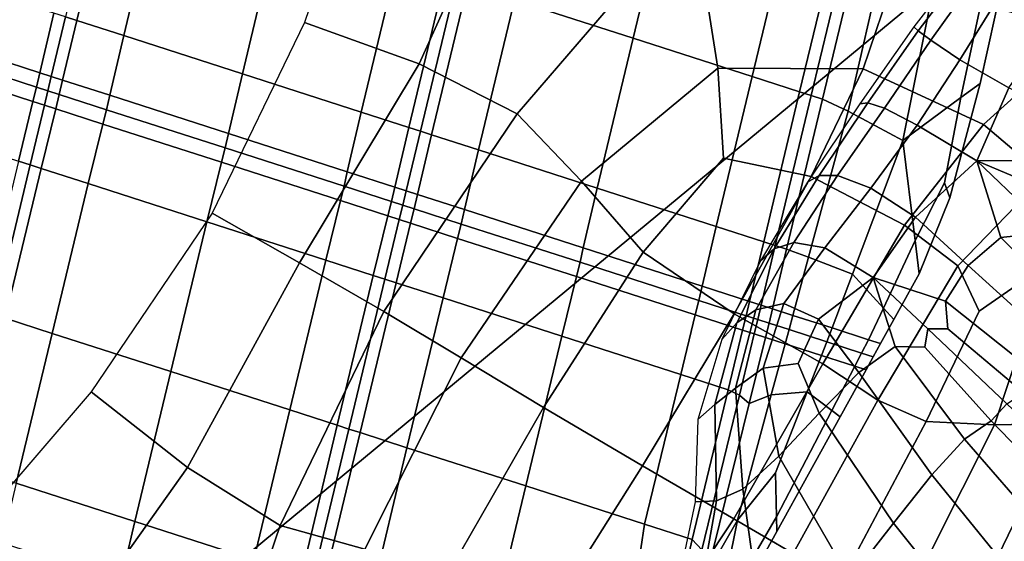
# Model space of a CAD drawing. Units: inches. Extents: x -0.1 to 54.4, y 0 to 54.6.
# Drawn here: x 11.1 to 11.9, y 13.3 to 13.8 of the extents above; entities that cross this region are included whole.
import ezdxf

# ---------------------------------------------------------------- set-up
doc = ezdxf.new("R2010")
doc.units = ezdxf.units.IN
doc.header["$MEASUREMENT"] = 0

msp = doc.modelspace()

# ---------------------------------------------------------------- linework, layer by layer
for points in [[(9.87225, 13.98432, 1.33813), (10.72874, 12.88014, 1.33813), (13.87192, 15.48041, 1.33813), (13.1725, 16.38209, 1.33813)], [(10.72874, 12.88014, 1.33813), (11.65287, 11.83192, 1.33813), (14.62658, 14.62442, 1.33813), (13.87192, 15.48041, 1.33813)], [(11.65287, 11.83192, 1.33813), (12.64099, 10.8438, 1.33813), (15.43349, 13.81751, 1.33813), (14.62658, 14.62442, 1.33813)], [(11.50256, 13.92635, 3.01987), (11.38401, 13.95775, 2.60731), (11.32573, 13.78697, 2.60785), (11.42372, 13.75169, 3.02541)], [(11.50484, 13.80615, 3.65023), (11.60603, 13.77357, 3.61549), (11.63681, 13.90124, 3.59439), (11.53561, 13.93383, 3.63035)], [(11.65679, 13.8831, 3.41123), (11.50256, 13.92635, 3.01987), (11.42372, 13.75169, 3.02541), (11.50728, 13.70909, 3.37316)], [(11.12217, 13.79177, 3.60348), (11.13173, 13.78869, 3.64224), (11.16236, 13.91641, 3.65398), (11.15283, 13.91948, 3.60947)], [(11.13173, 13.78869, 3.64224), (11.17173, 13.77581, 3.69599), (11.20232, 13.90355, 3.71629), (11.16236, 13.91641, 3.65398)], [(11.98934, 13.77646, 3.428), (11.95093, 13.89014, 3.55568), (11.84124, 13.90837, 3.56004), (11.82898, 13.8273, 3.48825)], [(11.17173, 13.77581, 3.69599), (11.27293, 13.74323, 3.69875), (11.30351, 13.87097, 3.72171), (11.20232, 13.90355, 3.71629)], [(11.60603, 13.77357, 3.61549), (11.70742, 13.74092, 3.53356), (11.73818, 13.86861, 3.51703), (11.63681, 13.90124, 3.59439)], [(11.56199, 13.65183, 3.58131), (11.67836, 13.74805, 3.56313), (11.65679, 13.8831, 3.41123), (11.50728, 13.70909, 3.37316)], [(11.82898, 13.8273, 3.48825), (11.65679, 13.8831, 3.41123), (11.67836, 13.74805, 3.56313), (11.80221, 13.74751, 3.55573)], [(11.27293, 13.74323, 3.69875), (11.3743, 13.71059, 3.66116), (11.40489, 13.83833, 3.68102), (11.30351, 13.87097, 3.72171)], [(11.70742, 13.74092, 3.53356), (11.74795, 13.72787, 3.44058), (11.77868, 13.85557, 3.43333), (11.73818, 13.86861, 3.51703)], [(11.97924, 13.84217, 2.52364), (11.95171, 13.86176, 2.39177), (11.91874, 13.81013, 2.40044), (11.96199, 13.78329, 2.57606)], [(11.74795, 13.72787, 3.44058), (11.75787, 13.72468, 3.38814), (11.78858, 13.85238, 3.38671), (11.77868, 13.85557, 3.43333)], [(11.75787, 13.72468, 3.38814), (11.76741, 13.72161, 3.42781), (11.79814, 13.8493, 3.42056), (11.78858, 13.85238, 3.38671)], [(11.76741, 13.72161, 3.42781), (11.78923, 13.71131, 3.48239), (11.81922, 13.8417, 3.467), (11.79814, 13.8493, 3.42056)], [(11.81922, 13.8417, 3.467), (11.78923, 13.71131, 3.48239), (11.83602, 13.68641, 3.47469), (11.86369, 13.82492, 3.45817)], [(11.84898, 13.77988, 2.06092), (11.89408, 13.83921, 2.05441), (11.89408, 13.84636, 1.84925), (11.84539, 13.78336, 1.85915)], [(11.3743, 13.71059, 3.66116), (11.4148, 13.69755, 3.59386), (11.44543, 13.82528, 3.60502), (11.40489, 13.83833, 3.68102)], [(11.85969, 13.77196, 2.24499), (11.90024, 13.82836, 2.23858), (11.89408, 13.83921, 2.05441), (11.84898, 13.77988, 2.06092)], [(11.4148, 13.69755, 3.59386), (11.4247, 13.69437, 3.55193), (11.45535, 13.82208, 3.55734), (11.44543, 13.82528, 3.60502)], [(11.98934, 13.77646, 3.428), (11.82898, 13.8273, 3.48825), (11.80221, 13.74751, 3.55573), (11.90461, 13.70015, 3.55285)], [(11.90702, 13.82407, 3.3732), (11.86369, 13.82492, 3.45817), (11.83602, 13.68641, 3.47469), (11.8853, 13.72294, 3.39157)], [(11.91874, 13.81013, 2.40044), (11.90024, 13.82836, 2.23858), (11.85969, 13.77196, 2.24499), (11.88462, 13.75514, 2.40746)], [(11.90702, 13.82407, 3.3732), (11.8853, 13.72294, 3.39157), (11.90173, 13.73511, 3.19684), (11.92147, 13.82378, 3.18546)], [(11.4247, 13.69437, 3.55193), (11.43425, 13.69129, 3.59048), (11.46489, 13.81901, 3.60163), (11.45535, 13.82208, 3.55734)], [(11.43425, 13.69129, 3.59048), (11.47425, 13.67841, 3.62985), (11.50484, 13.80615, 3.65023), (11.46489, 13.81901, 3.60163)], [(11.92147, 13.82378, 3.18546), (11.90173, 13.73511, 3.19684), (11.90173, 13.73511, 2.9463), (11.92147, 13.82378, 2.94635)], [(11.07178, 13.80799, 3.71285), (11.05984, 13.75717, 3.65191), (11.10023, 13.74416, 3.6109), (11.11228, 13.79495, 3.64569)], [(11.96199, 13.78329, 2.57606), (11.91874, 13.81013, 2.40044), (11.88462, 13.75514, 2.40746), (11.92625, 13.73133, 2.56352)], [(11.47425, 13.67841, 3.62985), (11.57545, 13.64583, 3.59044), (11.60603, 13.77357, 3.61549), (11.50484, 13.80615, 3.65023)], [(11.11228, 13.79495, 3.64569), (11.10023, 13.74416, 3.6109), (11.11005, 13.741, 3.58605), (11.12217, 13.79177, 3.60348)], [(11.12217, 13.79177, 3.60348), (11.11005, 13.741, 3.58605), (11.11969, 13.7379, 3.6075), (11.13173, 13.78869, 3.64224)], [(11.13173, 13.78869, 3.64224), (11.11969, 13.7379, 3.6075), (11.15979, 13.72499, 3.63531), (11.17173, 13.77581, 3.69599)], [(11.42372, 13.75169, 3.02541), (11.32573, 13.78697, 2.60785), (11.24718, 13.62442, 2.60851), (11.3217, 13.58208, 3.03117)], [(11.80623, 13.71838, 2.06924), (11.84898, 13.77988, 2.06092), (11.84539, 13.78336, 1.85915), (11.79921, 13.71753, 1.86956)], [(11.17173, 13.77581, 3.69599), (11.15979, 13.72499, 3.63531), (11.26103, 13.69239, 3.62958), (11.27293, 13.74323, 3.69875)], [(11.82025, 13.71408, 2.25248), (11.85969, 13.77196, 2.24499), (11.84898, 13.77988, 2.06092), (11.80623, 13.71838, 2.06924)], [(11.90461, 13.70015, 3.55285), (11.95664, 13.6559, 3.54825), (12.02174, 13.69715, 3.40635), (11.98934, 13.77646, 3.428)], [(11.57545, 13.64583, 3.59044), (11.67682, 13.61319, 3.50955), (11.70742, 13.74092, 3.53356), (11.60603, 13.77357, 3.61549)], [(11.88462, 13.75514, 2.40746), (11.85969, 13.77196, 2.24499), (11.82025, 13.71408, 2.25248), (11.84828, 13.69946, 2.40978)], [(11.05984, 13.75717, 3.65191), (11.05706, 13.74485, 3.61124), (11.09738, 13.73187, 3.58767), (11.10023, 13.74416, 3.6109)], [(11.50728, 13.70909, 3.37316), (11.42372, 13.75169, 3.02541), (11.3217, 13.58208, 3.03117), (11.3934, 13.54068, 3.38319)], [(11.92625, 13.73133, 2.56352), (11.88462, 13.75514, 2.40746), (11.84828, 13.69946, 2.40978), (11.8991, 13.66911, 2.6018)], [(11.05706, 13.74485, 3.61124), (11.05395, 13.73263, 3.65154), (11.09434, 13.71963, 3.61056), (11.09738, 13.73187, 3.58767)], [(11.10023, 13.74416, 3.6109), (11.09738, 13.73187, 3.58767), (11.10716, 13.72872, 3.5744), (11.11005, 13.741, 3.58605)], [(11.11005, 13.741, 3.58605), (11.10716, 13.72872, 3.5744), (11.11684, 13.7256, 3.58431), (11.11969, 13.7379, 3.6075)], [(11.27293, 13.74323, 3.69875), (11.26103, 13.69239, 3.62958), (11.36236, 13.65977, 3.60078), (11.3743, 13.71059, 3.66116)], [(11.61464, 13.5913, 3.68532), (11.68293, 13.67137, 3.64424), (11.67836, 13.74805, 3.56313), (11.56199, 13.65183, 3.58131)], [(11.67682, 13.61319, 3.50955), (11.71732, 13.60015, 3.4245), (11.74795, 13.72787, 3.44058), (11.70742, 13.74092, 3.53356)], [(11.80221, 13.74751, 3.55573), (11.67836, 13.74805, 3.56313), (11.68293, 13.67137, 3.64424), (11.75767, 13.65578, 3.66551)], [(11.90461, 13.70015, 3.55285), (11.80221, 13.74751, 3.55573), (11.75767, 13.65578, 3.66551), (11.8374, 13.61431, 3.66264)], [(11.05395, 13.73263, 3.65154), (11.0415, 13.68197, 3.70977), (11.082, 13.66893, 3.64269), (11.09434, 13.71963, 3.61056)], [(11.09738, 13.73187, 3.58767), (11.09434, 13.71963, 3.61056), (11.10416, 13.71647, 3.58572), (11.10716, 13.72872, 3.5744)], [(11.11969, 13.7379, 3.6075), (11.11684, 13.7256, 3.58431), (11.15701, 13.71267, 3.59482), (11.15979, 13.72499, 3.63531)], [(11.8853, 13.72294, 3.39157), (11.87145, 13.65024, 3.33975), (11.87603, 13.63748, 3.19734), (11.90173, 13.73511, 3.19684)], [(11.90173, 13.73511, 3.19684), (11.87603, 13.63748, 3.19734), (11.87603, 13.63748, 2.94679), (11.90173, 13.73511, 2.9463)], [(11.10416, 13.71647, 3.58572), (11.11379, 13.71337, 3.60721), (11.11684, 13.7256, 3.58431), (11.10716, 13.72872, 3.5744)], [(11.11379, 13.71337, 3.60721), (11.1539, 13.70045, 3.63506), (11.15701, 13.71267, 3.59482), (11.11684, 13.7256, 3.58431)], [(11.15979, 13.72499, 3.63531), (11.15701, 13.71267, 3.59482), (11.25827, 13.68006, 3.58337), (11.26103, 13.69239, 3.62958)], [(11.71732, 13.60015, 3.4245), (11.72722, 13.59696, 3.37775), (11.75787, 13.72468, 3.38814), (11.74795, 13.72787, 3.44058)], [(11.72722, 13.59696, 3.37775), (11.73678, 13.59389, 3.41173), (11.76741, 13.72161, 3.42781), (11.75787, 13.72468, 3.38814)], [(11.8991, 13.66911, 2.6018), (11.97553, 13.66967, 2.74239), (11.98702, 13.70244, 2.71565), (11.92625, 13.73133, 2.56352)], [(11.09434, 13.71963, 3.61056), (11.082, 13.66893, 3.64269), (11.0919, 13.66575, 3.60045), (11.10416, 13.71647, 3.58572)], [(11.0919, 13.66575, 3.60045), (11.10146, 13.66267, 3.63938), (11.11379, 13.71337, 3.60721), (11.10416, 13.71647, 3.58572)], [(11.73678, 13.59389, 3.41173), (11.7555, 13.58704, 3.45984), (11.78923, 13.71131, 3.48239), (11.76741, 13.72161, 3.42781)], [(11.76447, 13.65652, 2.07794), (11.80623, 13.71838, 2.06924), (11.79921, 13.71753, 1.86956), (11.75476, 13.65093, 1.87991)], [(11.78037, 13.65664, 2.25843), (11.82025, 13.71408, 2.25248), (11.80623, 13.71838, 2.06924), (11.76447, 13.65652, 2.07794)], [(11.87145, 13.65024, 3.33975), (11.8853, 13.72294, 3.39157), (11.83602, 13.68641, 3.47469), (11.8463, 13.60122, 3.39314)], [(11.10146, 13.66267, 3.63938), (11.14145, 13.64979, 3.6931), (11.1539, 13.70045, 3.63506), (11.11379, 13.71337, 3.60721)], [(11.15701, 13.71267, 3.59482), (11.1539, 13.70045, 3.63506), (11.25514, 13.66786, 3.62931), (11.25827, 13.68006, 3.58337)], [(11.3743, 13.71059, 3.66116), (11.36236, 13.65977, 3.60078), (11.40275, 13.64676, 3.55941), (11.4148, 13.69755, 3.59386)], [(11.45946, 13.50115, 3.59395), (11.56199, 13.65183, 3.58131), (11.50728, 13.70909, 3.37316), (11.3934, 13.54068, 3.38319)], [(11.7555, 13.58704, 3.45984), (11.79289, 13.57255, 3.45548), (11.83602, 13.68641, 3.47469), (11.78923, 13.71131, 3.48239)], [(11.84828, 13.69946, 2.40978), (11.82025, 13.71408, 2.25248), (11.78037, 13.65664, 2.25843), (11.80864, 13.64581, 2.40934)], [(11.1539, 13.70045, 3.63506), (11.14145, 13.64979, 3.6931), (11.24266, 13.61721, 3.69521), (11.25514, 13.66786, 3.62931)], [(11.8991, 13.66911, 2.6018), (11.84828, 13.69946, 2.40978), (11.80864, 13.64581, 2.40934), (11.84661, 13.62121, 2.55528)], [(11.8374, 13.61431, 3.66264), (11.88295, 13.57967, 3.65548), (11.95664, 13.6559, 3.54825), (11.90461, 13.70015, 3.55285)], [(11.26103, 13.69239, 3.62958), (11.25827, 13.68006, 3.58337), (11.35958, 13.64745, 3.56039), (11.36236, 13.65977, 3.60078)], [(11.4148, 13.69755, 3.59386), (11.40275, 13.64676, 3.55941), (11.41258, 13.6436, 3.53474), (11.4247, 13.69437, 3.55193)], [(11.4247, 13.69437, 3.55193), (11.41258, 13.6436, 3.53474), (11.42221, 13.6405, 3.55605), (11.43425, 13.69129, 3.59048)], [(11.43425, 13.69129, 3.59048), (11.42221, 13.6405, 3.55605), (11.46231, 13.62759, 3.56925), (11.47425, 13.67841, 3.62985)], [(11.81938, 13.54354, 3.37529), (11.8463, 13.60122, 3.39314), (11.83602, 13.68641, 3.47469), (11.79289, 13.57255, 3.45548)], [(11.25827, 13.68006, 3.58337), (11.25514, 13.66786, 3.62931), (11.35647, 13.63524, 3.60048), (11.35958, 13.64745, 3.56039)], [(11.47425, 13.67841, 3.62985), (11.46231, 13.62759, 3.56925), (11.56355, 13.59499, 3.52024), (11.57545, 13.64583, 3.59044)], [(11.05128, 13.54124, 3.64718), (11.0612, 13.53804, 3.59898), (11.0919, 13.66575, 3.60045), (11.082, 13.66893, 3.64269)], [(11.0612, 13.53804, 3.59898), (11.07073, 13.53498, 3.644), (11.10146, 13.66267, 3.63938), (11.0919, 13.66575, 3.60045)], [(11.25514, 13.66786, 3.62931), (11.24266, 13.61721, 3.69521), (11.34403, 13.58457, 3.65673), (11.35647, 13.63524, 3.60048)], [(11.68293, 13.67137, 3.64424), (11.61464, 13.5913, 3.68532), (11.69207, 13.53889, 3.72065), (11.75767, 13.65578, 3.66551)], [(11.8991, 13.66911, 2.6018), (11.84661, 13.62121, 2.55528), (11.89161, 13.58002, 2.69719), (11.91948, 13.60369, 2.73061)], [(11.8991, 13.66911, 2.6018), (11.96107, 13.64306, 2.72291), (11.98214, 13.64841, 2.76696), (11.97553, 13.66967, 2.74239)], [(11.8991, 13.66911, 2.6018), (11.91948, 13.60369, 2.73061), (11.94297, 13.60647, 2.75736), (11.9443, 13.62602, 2.71808)], [(11.8991, 13.66911, 2.6018), (11.9443, 13.62602, 2.71808), (11.96193, 13.62875, 2.73222), (11.96107, 13.64306, 2.72291)], [(11.07073, 13.53498, 3.644), (11.11069, 13.52211, 3.70604), (11.14145, 13.64979, 3.6931), (11.10146, 13.66267, 3.63938)], [(11.36236, 13.65977, 3.60078), (11.35958, 13.64745, 3.56039), (11.3999, 13.63446, 3.53629), (11.40275, 13.64676, 3.55941)], [(11.72631, 13.59412, 2.08821), (11.76447, 13.65652, 2.07794), (11.75476, 13.65093, 1.87991), (11.71467, 13.58392, 1.89005)], [(11.74291, 13.59943, 2.26594), (11.78037, 13.65664, 2.25843), (11.76447, 13.65652, 2.07794), (11.72631, 13.59412, 2.08821)], [(11.80864, 13.64581, 2.40934), (11.78037, 13.65664, 2.25843), (11.74291, 13.59943, 2.26594), (11.76945, 13.59495, 2.40716)], [(11.11069, 13.52211, 3.70604), (11.21188, 13.48953, 3.70891), (11.24266, 13.61721, 3.69521), (11.14145, 13.64979, 3.6931)], [(11.52973, 13.45888, 3.69943), (11.61464, 13.5913, 3.68532), (11.56199, 13.65183, 3.58131), (11.45946, 13.50115, 3.59395)], [(11.75767, 13.65578, 3.66551), (11.69207, 13.53889, 3.72065), (11.76761, 13.49627, 3.71756), (11.8374, 13.61431, 3.66264)], [(11.87145, 13.65024, 3.33975), (11.8463, 13.60122, 3.39314), (11.84972, 13.57282, 3.19889), (11.87603, 13.63748, 3.19734)], [(11.88295, 13.57967, 3.65548), (11.90086, 13.54096, 3.62688), (11.95945, 13.58163, 3.54659), (11.95664, 13.6559, 3.54825)], [(11.35958, 13.64745, 3.56039), (11.35647, 13.63524, 3.60048), (11.39686, 13.62223, 3.55911), (11.3999, 13.63446, 3.53629)], [(11.40275, 13.64676, 3.55941), (11.3999, 13.63446, 3.53629), (11.40968, 13.63132, 3.52313), (11.41258, 13.6436, 3.53474)], [(11.41258, 13.6436, 3.53474), (11.40968, 13.63132, 3.52313), (11.41936, 13.6282, 3.53295), (11.42221, 13.6405, 3.55605)], [(11.42221, 13.6405, 3.55605), (11.41936, 13.6282, 3.53295), (11.45954, 13.61527, 3.52872), (11.46231, 13.62759, 3.56925)], [(11.57545, 13.64583, 3.59044), (11.56355, 13.59499, 3.52024), (11.66488, 13.56236, 3.44702), (11.67682, 13.61319, 3.50955)], [(11.84661, 13.62121, 2.55528), (11.80864, 13.64581, 2.40934), (11.76945, 13.59495, 2.40716), (11.81066, 13.56977, 2.56366)], [(11.35647, 13.63524, 3.60048), (11.34403, 13.58457, 3.65673), (11.38453, 13.57153, 3.58867), (11.39686, 13.62223, 3.55911)], [(11.3999, 13.63446, 3.53629), (11.39686, 13.62223, 3.55911), (11.40668, 13.61907, 3.53444), (11.40968, 13.63132, 3.52313)], [(11.40668, 13.61907, 3.53444), (11.41632, 13.61597, 3.55575), (11.41936, 13.6282, 3.53295), (11.40968, 13.63132, 3.52313)], [(11.87603, 13.63748, 3.19734), (11.84972, 13.57282, 3.19889), (11.84972, 13.57282, 2.94829), (11.87603, 13.63748, 2.94679)], [(11.24718, 13.62442, 2.60851), (11.14404, 13.47234, 2.60803), (11.22619, 13.40795, 3.02598), (11.3217, 13.58208, 3.03117)], [(11.41632, 13.61597, 3.55575), (11.45642, 13.60306, 3.56855), (11.45954, 13.61527, 3.52872), (11.41936, 13.6282, 3.53295)], [(11.46231, 13.62759, 3.56925), (11.45954, 13.61527, 3.52872), (11.5608, 13.58266, 3.47339), (11.56355, 13.59499, 3.52024)], [(11.21188, 13.48953, 3.70891), (11.31326, 13.45689, 3.66477), (11.34403, 13.58457, 3.65673), (11.24266, 13.61721, 3.69521)], [(11.39686, 13.62223, 3.55911), (11.38453, 13.57153, 3.58867), (11.39442, 13.56834, 3.54613), (11.40668, 13.61907, 3.53444)], [(11.39442, 13.56834, 3.54613), (11.40398, 13.56527, 3.58419), (11.41632, 13.61597, 3.55575), (11.40668, 13.61907, 3.53444)], [(11.40398, 13.56527, 3.58419), (11.44398, 13.55239, 3.62263), (11.45642, 13.60306, 3.56855), (11.41632, 13.61597, 3.55575)], [(11.45954, 13.61527, 3.52872), (11.45642, 13.60306, 3.56855), (11.55766, 13.57046, 3.51837), (11.5608, 13.58266, 3.47339)], [(11.76761, 13.49627, 3.71756), (11.81464, 13.4651, 3.7063), (11.88295, 13.57967, 3.65548), (11.8374, 13.61431, 3.66264)], [(11.84661, 13.62121, 2.55528), (11.81066, 13.56977, 2.56366), (11.87228, 13.54946, 2.67912), (11.89161, 13.58002, 2.69719)], [(11.67682, 13.61319, 3.50955), (11.66488, 13.56236, 3.44702), (11.70528, 13.54936, 3.38757), (11.71732, 13.60015, 3.4245)], [(11.95945, 13.58163, 3.54659), (11.91418, 13.44424, 3.55252), (11.97189, 13.4452, 3.40799), (12.02276, 13.60776, 3.40516)], [(11.98748, 13.53502, 2.86816), (12.00542, 13.55198, 2.85995), (11.94297, 13.60647, 2.75736), (11.91948, 13.60369, 2.73061)], [(11.45642, 13.60306, 3.56855), (11.44398, 13.55239, 3.62263), (11.54518, 13.51981, 3.58124), (11.55766, 13.57046, 3.51837)], [(11.69435, 13.53102, 2.10289), (11.71074, 13.54224, 2.27831), (11.74291, 13.59943, 2.26594), (11.72631, 13.59412, 2.08821)], [(11.71732, 13.60015, 3.4245), (11.70528, 13.54936, 3.38757), (11.7151, 13.5462, 3.35809), (11.72722, 13.59696, 3.37775)], [(11.76945, 13.59495, 2.40716), (11.74291, 13.59943, 2.26594), (11.71074, 13.54224, 2.27831), (11.73444, 13.54767, 2.40529)], [(11.8463, 13.60122, 3.39314), (11.81938, 13.54354, 3.37529), (11.82822, 13.53388, 3.18907), (11.84972, 13.57282, 3.19889)], [(11.91948, 13.60369, 2.73061), (11.89161, 13.58002, 2.69719), (11.96684, 13.51183, 2.83535), (11.98748, 13.53502, 2.86816)], [(11.61464, 13.5913, 3.68532), (11.52973, 13.45888, 3.69943), (11.61402, 13.4093, 3.73564), (11.69207, 13.53889, 3.72065)], [(11.56355, 13.59499, 3.52024), (11.5608, 13.58266, 3.47339), (11.66211, 13.55005, 3.40543), (11.66488, 13.56236, 3.44702)], [(11.68161, 13.5169, 1.90095), (11.69435, 13.53102, 2.10289), (11.72631, 13.59412, 2.08821), (11.71467, 13.58392, 1.89005)], [(11.72722, 13.59696, 3.37775), (11.7151, 13.5462, 3.35809), (11.72473, 13.54309, 3.37477), (11.73678, 13.59389, 3.41173)], [(11.73678, 13.59389, 3.41173), (11.72473, 13.54309, 3.37477), (11.74222, 13.53747, 3.39784), (11.7555, 13.58704, 3.45984)], [(11.81066, 13.56977, 2.56366), (11.76945, 13.59495, 2.40716), (11.73444, 13.54767, 2.40529), (11.76415, 13.53419, 2.51665)], [(11.3217, 13.58208, 3.03117), (11.22619, 13.40795, 3.02598), (11.30501, 13.35834, 3.37464), (11.3934, 13.54068, 3.38319)], [(11.31326, 13.45689, 3.66477), (11.3538, 13.44384, 3.5858), (11.38453, 13.57153, 3.58867), (11.34403, 13.58457, 3.65673)], [(11.5608, 13.58266, 3.47339), (11.55766, 13.57046, 3.51837), (11.65899, 13.53784, 3.44426), (11.66211, 13.55005, 3.40543)], [(11.79289, 13.57255, 3.45548), (11.7555, 13.58704, 3.45984), (11.74222, 13.53747, 3.39784), (11.77559, 13.52672, 3.3875)], [(11.90086, 13.54096, 3.62688), (11.8559, 13.44717, 3.66018), (11.91418, 13.44424, 3.55252), (11.95945, 13.58163, 3.54659)], [(11.81938, 13.54354, 3.37529), (11.79289, 13.57255, 3.45548), (11.77559, 13.52672, 3.3875), (11.80659, 13.51674, 3.31597)], [(11.81464, 13.4651, 3.7063), (11.8559, 13.44717, 3.66018), (11.90086, 13.54096, 3.62688), (11.88295, 13.57967, 3.65548)], [(11.84972, 13.57282, 3.19889), (11.82822, 13.53388, 3.18907), (11.82821, 13.53388, 2.94984), (11.84972, 13.57282, 2.94829)], [(11.89161, 13.58002, 2.69719), (11.87228, 13.54946, 2.67912), (11.94894, 13.48861, 2.79727), (11.96684, 13.51183, 2.83535)], [(11.3538, 13.44384, 3.5858), (11.36372, 13.44064, 3.53565), (11.39442, 13.56834, 3.54613), (11.38453, 13.57153, 3.58867)], [(11.36372, 13.44064, 3.53565), (11.37326, 13.43757, 3.578), (11.40398, 13.56527, 3.58419), (11.39442, 13.56834, 3.54613)], [(11.37326, 13.43757, 3.578), (11.41322, 13.42471, 3.62482), (11.44398, 13.55239, 3.62263), (11.40398, 13.56527, 3.58419)], [(11.55766, 13.57046, 3.51837), (11.54518, 13.51981, 3.58124), (11.64655, 13.48717, 3.49868), (11.65899, 13.53784, 3.44426)], [(11.79854, 13.4887, 2.65904), (11.82932, 13.51092, 2.70091), (11.81066, 13.56977, 2.56366), (11.76415, 13.53419, 2.51665)], [(11.81066, 13.56977, 2.56366), (11.85718, 13.52596, 2.68593), (11.8744, 13.52601, 2.69844), (11.87228, 13.54946, 2.67912)], [(11.81066, 13.56977, 2.56366), (11.82932, 13.51092, 2.70091), (11.85472, 13.5103, 2.72976), (11.85718, 13.52596, 2.68593)], [(11.66488, 13.56236, 3.44702), (11.66211, 13.55005, 3.40543), (11.70243, 13.53707, 3.36331), (11.70528, 13.54936, 3.38757)], [(11.41322, 13.42471, 3.62482), (11.51441, 13.39213, 3.58807), (11.54518, 13.51981, 3.58124), (11.44398, 13.55239, 3.62263)], [(11.66211, 13.55005, 3.40543), (11.65899, 13.53784, 3.44426), (11.69938, 13.52483, 3.38526), (11.70243, 13.53707, 3.36331)], [(11.73444, 13.54767, 2.40529), (11.71074, 13.54224, 2.27831), (11.69315, 13.47541, 2.31613), (11.71692, 13.49239, 2.43323)], [(11.70528, 13.54936, 3.38757), (11.70243, 13.53707, 3.36331), (11.7122, 13.53392, 3.3455), (11.7151, 13.5462, 3.35809)], [(11.76415, 13.53419, 2.51665), (11.73444, 13.54767, 2.40529), (11.71692, 13.49239, 2.43323), (11.74666, 13.49653, 2.51165)], [(11.94894, 13.48861, 2.79727), (11.87228, 13.54946, 2.67912), (11.8744, 13.52601, 2.69844), (11.93921, 13.47157, 2.78967)], [(11.37718, 13.33828, 3.58472), (11.45946, 13.50115, 3.59395), (11.3934, 13.54068, 3.38319), (11.30501, 13.35834, 3.37464)], [(11.69207, 13.53889, 3.72065), (11.61402, 13.4093, 3.73564), (11.69176, 13.36399, 3.73205), (11.76761, 13.49627, 3.71756)], [(11.67559, 13.46138, 2.13732), (11.69315, 13.47541, 2.31613), (11.71074, 13.54224, 2.27831), (11.69435, 13.53102, 2.10289)], [(11.7151, 13.5462, 3.35809), (11.7122, 13.53392, 3.3455), (11.72188, 13.5308, 3.3505), (11.72473, 13.54309, 3.37477)], [(11.72473, 13.54309, 3.37477), (11.72188, 13.5308, 3.3505), (11.73901, 13.52529, 3.35632), (11.74222, 13.53747, 3.39784)], [(11.81938, 13.54354, 3.37529), (11.80659, 13.51674, 3.31597), (11.81692, 13.51342, 3.15548), (11.82822, 13.53388, 3.18907)], [(11.0401, 13.40725, 3.62517), (11.0801, 13.39437, 3.67808), (11.11069, 13.52211, 3.70604), (11.07073, 13.53498, 3.644)], [(11.65899, 13.53784, 3.44426), (11.64655, 13.48717, 3.49868), (11.68705, 13.47413, 3.41359), (11.69938, 13.52483, 3.38526)], [(11.66113, 13.44883, 1.92505), (11.67559, 13.46138, 2.13732), (11.69435, 13.53102, 2.10289), (11.68161, 13.5169, 1.90095)], [(11.70243, 13.53707, 3.36331), (11.69938, 13.52483, 3.38526), (11.70921, 13.52167, 3.35634), (11.7122, 13.53392, 3.3455)], [(11.70921, 13.52167, 3.35634), (11.71884, 13.51857, 3.37246), (11.72188, 13.5308, 3.3505), (11.7122, 13.53392, 3.3455)], [(11.71884, 13.51857, 3.37246), (11.73551, 13.5132, 3.39522), (11.73901, 13.52529, 3.35632), (11.72188, 13.5308, 3.3505)], [(11.77559, 13.52672, 3.3875), (11.74222, 13.53747, 3.39784), (11.73901, 13.52529, 3.35632), (11.77112, 13.51495, 3.34098)], [(11.7647, 13.45409, 2.59713), (11.79854, 13.4887, 2.65904), (11.76415, 13.53419, 2.51665), (11.74666, 13.49653, 2.51165)], [(11.82822, 13.53388, 3.18907), (11.81692, 13.51342, 3.15548), (11.81692, 13.51342, 2.95052), (11.82821, 13.53388, 2.94984)], [(11.0801, 13.39437, 3.67808), (11.1813, 13.36179, 3.6759), (11.21188, 13.48953, 3.70891), (11.11069, 13.52211, 3.70604)], [(11.69938, 13.52483, 3.38526), (11.68705, 13.47413, 3.41359), (11.69655, 13.46959, 3.36605), (11.70921, 13.52167, 3.35634)], [(11.77112, 13.51495, 3.34098), (11.73901, 13.52529, 3.35632), (11.73551, 13.5132, 3.39522), (11.76645, 13.50324, 3.38618)], [(11.80659, 13.51674, 3.31597), (11.77559, 13.52672, 3.3875), (11.77112, 13.51495, 3.34098), (11.80082, 13.50539, 3.276)], [(11.92468, 13.46203, 2.79451), (11.85718, 13.52596, 2.68593), (11.85472, 13.5103, 2.72976), (11.9111, 13.44752, 2.83313)], [(11.92468, 13.46203, 2.79451), (11.93921, 13.47157, 2.78967), (11.8744, 13.52601, 2.69844), (11.85718, 13.52596, 2.68593)], [(11.51441, 13.39213, 3.58807), (11.61579, 13.35949, 3.5039), (11.64655, 13.48717, 3.49868), (11.54518, 13.51981, 3.58124)], [(11.69655, 13.46959, 3.36605), (11.70491, 13.46244, 3.39616), (11.71884, 13.51857, 3.37246), (11.70921, 13.52167, 3.35634)], [(11.70491, 13.46244, 3.39616), (11.72359, 13.46962, 3.44887), (11.73551, 13.5132, 3.39522), (11.71884, 13.51857, 3.37246)], [(11.80082, 13.50539, 3.276), (11.77112, 13.51495, 3.34098), (11.76645, 13.50324, 3.38618), (11.79501, 13.49405, 3.31622)], [(11.80659, 13.51674, 3.31597), (11.80082, 13.50539, 3.276), (11.81072, 13.5022, 3.13293), (11.81692, 13.51342, 3.15548)], [(11.76645, 13.50324, 3.38618), (11.73551, 13.5132, 3.39522), (11.72359, 13.46962, 3.44887), (11.75429, 13.47241, 3.45283)], [(11.80082, 13.50539, 3.276), (11.79501, 13.49405, 3.31622), (11.80453, 13.49098, 3.15622), (11.81072, 13.5022, 3.13293)], [(11.86056, 13.40151, 2.80737), (11.88845, 13.43196, 2.84265), (11.82932, 13.51092, 2.70091), (11.79854, 13.4887, 2.65904)], [(11.81692, 13.51342, 3.15548), (11.81072, 13.5022, 3.13293), (11.81072, 13.5022, 2.9508), (11.81692, 13.51342, 2.95052)], [(11.88845, 13.43196, 2.84265), (11.9111, 13.44752, 2.83313), (11.85472, 13.5103, 2.72976), (11.82932, 13.51092, 2.70091)], [(11.45033, 13.32093, 3.69018), (11.52973, 13.45888, 3.69943), (11.45946, 13.50115, 3.59395), (11.37718, 13.33828, 3.58472)], [(11.79501, 13.49405, 3.31622), (11.76645, 13.50324, 3.38618), (11.75429, 13.47241, 3.45283), (11.77538, 13.45631, 3.37642)], [(11.81072, 13.5022, 3.13293), (11.80453, 13.49098, 3.15622), (11.80453, 13.49098, 2.95119), (11.81072, 13.5022, 2.9508)], [(11.1813, 13.36179, 3.6759), (11.28267, 13.32915, 3.63191), (11.31326, 13.45689, 3.66477), (11.21188, 13.48953, 3.70891)], [(11.69176, 13.36399, 3.73205), (11.74237, 13.33452, 3.71812), (11.81464, 13.4651, 3.7063), (11.76761, 13.49627, 3.71756)], [(11.69942, 13.38927, 2.39937), (11.73016, 13.41756, 2.51975), (11.71692, 13.49239, 2.43323), (11.69315, 13.47541, 2.31613)], [(11.73016, 13.41756, 2.51975), (11.7647, 13.45409, 2.59713), (11.74666, 13.49653, 2.51165), (11.71692, 13.49239, 2.43323)], [(11.82785, 13.36037, 2.73763), (11.86056, 13.40151, 2.80737), (11.79854, 13.4887, 2.65904), (11.7647, 13.45409, 2.59713)], [(11.79501, 13.49405, 3.31622), (11.77538, 13.45631, 3.37642), (11.78241, 13.45094, 3.19128), (11.80453, 13.49098, 3.15622)], [(11.80453, 13.49098, 3.15622), (11.78241, 13.45094, 3.19128), (11.78241, 13.45094, 2.95179), (11.80453, 13.49098, 2.95119)], [(11.61579, 13.35949, 3.5039), (11.65632, 13.34644, 3.40844), (11.68705, 13.47413, 3.41359), (11.64655, 13.48717, 3.49868)], [(11.14404, 13.47234, 2.60803), (11.02345, 13.33237, 2.6091), (11.11444, 13.25041, 3.02082), (11.22619, 13.40795, 3.02598)], [(11.65632, 13.34644, 3.40844), (11.66465, 13.33781, 3.35006), (11.69655, 13.46959, 3.36605), (11.68705, 13.47413, 3.41359)], [(11.67702, 13.37939, 2.20689), (11.69942, 13.38927, 2.39937), (11.69315, 13.47541, 2.31613), (11.67559, 13.46138, 2.13732)], [(11.72359, 13.46962, 3.44887), (11.69509, 13.36297, 3.45164), (11.72733, 13.4033, 3.47067), (11.75429, 13.47241, 3.45283)], [(11.77538, 13.45631, 3.37642), (11.75429, 13.47241, 3.45283), (11.72733, 13.4033, 3.47067), (11.72818, 13.36577, 3.39638)], [(11.69655, 13.46959, 3.36605), (11.66465, 13.33781, 3.35006), (11.66939, 13.31845, 3.3771), (11.70491, 13.46244, 3.39616)], [(11.72359, 13.46962, 3.44887), (11.70491, 13.46244, 3.39616), (11.66939, 13.31845, 3.3771), (11.69509, 13.36297, 3.45164)], [(11.74237, 13.33452, 3.71812), (11.78345, 13.31064, 3.66838), (11.8559, 13.44717, 3.66018), (11.81464, 13.4651, 3.7063)], [(11.28267, 13.32915, 3.63191), (11.32317, 13.31611, 3.55937), (11.3538, 13.44384, 3.5858), (11.31326, 13.45689, 3.66477)], [(11.61402, 13.4093, 3.73564), (11.52973, 13.45888, 3.69943), (11.45033, 13.32093, 3.69018), (11.53212, 13.27946, 3.72499)], [(11.65879, 13.37871, 1.97541), (11.67702, 13.37939, 2.20689), (11.67559, 13.46138, 2.13732), (11.66113, 13.44883, 1.92505)], [(11.77538, 13.45631, 3.37642), (11.72818, 13.36577, 3.39638), (11.72847, 13.35326, 3.20406), (11.78241, 13.45094, 3.19128)], [(12.02497, 13.33017, 2.95449), (12.04432, 13.34935, 2.91699), (11.92468, 13.46203, 2.79451), (11.9111, 13.44752, 2.83313)], [(11.78241, 13.45094, 3.19128), (11.72847, 13.35326, 3.20406), (11.72847, 13.35326, 2.95272), (11.78241, 13.45094, 2.95179)], [(11.79074, 13.31273, 2.64374), (11.82785, 13.36037, 2.73763), (11.7647, 13.45409, 2.59713), (11.73016, 13.41756, 2.51975)], [(11.8559, 13.44717, 3.66018), (11.78345, 13.31064, 3.66838), (11.83258, 13.28208, 3.55738), (11.91418, 13.44424, 3.55252)], [(12.00111, 13.30252, 2.97867), (12.02497, 13.33017, 2.95449), (11.9111, 13.44752, 2.83313), (11.88845, 13.43196, 2.84265)], [(11.32317, 13.31611, 3.55937), (11.33307, 13.31293, 3.51319), (11.36372, 13.44064, 3.53565), (11.3538, 13.44384, 3.5858)], [(11.33307, 13.31293, 3.51319), (11.34263, 13.30985, 3.54828), (11.37326, 13.43757, 3.578), (11.36372, 13.44064, 3.53565)], [(11.91418, 13.44424, 3.55252), (11.83258, 13.28208, 3.55738), (11.87962, 13.25503, 3.41018), (11.97189, 13.4452, 3.40799)], [(11.91441, 13.23565, 3.25187), (12.01145, 13.43893, 3.25128), (11.97189, 13.4452, 3.40799), (11.87962, 13.25503, 3.41018)], [(11.9404, 13.2217, 3.07092), (12.03916, 13.43057, 3.07142), (12.01145, 13.43893, 3.25128), (11.91441, 13.23565, 3.25187)], [(11.34263, 13.30985, 3.54828), (11.38262, 13.29697, 3.5859), (11.41322, 13.42471, 3.62482), (11.37326, 13.43757, 3.578)], [(11.97318, 13.26292, 2.94975), (12.00111, 13.30252, 2.97867), (11.88845, 13.43196, 2.84265), (11.86056, 13.40151, 2.80737)], [(11.38262, 13.29697, 3.5859), (11.48382, 13.26439, 3.54731), (11.51441, 13.39213, 3.58807), (11.41322, 13.42471, 3.62482)], [(11.7167, 13.2674, 2.5314), (11.79074, 13.31273, 2.64374), (11.73016, 13.41756, 2.51975), (11.69942, 13.38927, 2.39937)], [(11.22619, 13.40795, 3.02598), (11.11444, 13.25041, 3.02082), (11.23126, 13.14142, 3.41272), (11.30501, 13.35834, 3.37464)], [(11.69176, 13.36399, 3.73205), (11.61402, 13.4093, 3.73564), (11.53212, 13.27946, 3.72499), (11.60636, 13.2354, 3.72057)], [(11.67818, 13.27975, 3.38136), (11.72818, 13.36577, 3.39638), (11.72733, 13.4033, 3.47067), (11.69509, 13.36297, 3.45164)], [(11.94371, 13.21627, 2.88331), (11.97318, 13.26292, 2.94975), (11.86056, 13.40151, 2.80737), (11.82785, 13.36037, 2.73763)], [(11.0801, 13.39437, 3.67808), (11.06816, 13.34354, 3.61342), (11.1694, 13.31095, 3.60169), (11.1813, 13.36179, 3.6759)], [(11.48382, 13.26439, 3.54731), (11.59371, 13.2125, 3.46171), (11.61579, 13.35949, 3.5039), (11.51441, 13.39213, 3.58807)], [(11.66452, 13.3092, 2.25202), (11.7167, 13.2674, 2.5314), (11.69942, 13.38927, 2.39937), (11.67702, 13.37939, 2.20689)], [(11.64664, 13.32072, 2.00938), (11.66452, 13.3092, 2.25202), (11.67702, 13.37939, 2.20689), (11.65879, 13.37871, 1.97541)], [(11.60636, 13.2354, 3.72057), (11.65685, 13.21024, 3.70836), (11.74237, 13.33452, 3.71812), (11.69176, 13.36399, 3.73205)], [(11.67818, 13.27975, 3.38136), (11.69509, 13.36297, 3.45164), (11.66939, 13.31845, 3.3771), (11.65073, 13.23055, 3.32896)], [(11.72818, 13.36577, 3.39638), (11.67818, 13.27975, 3.38136), (11.67254, 13.25201, 3.19615), (11.72847, 13.35326, 3.20406)], [(11.1813, 13.36179, 3.6759), (11.1694, 13.31095, 3.60169), (11.27073, 13.27833, 3.56543), (11.28267, 13.32915, 3.63191)], [(11.34826, 13.18893, 3.56862), (11.37718, 13.33828, 3.58472), (11.30501, 13.35834, 3.37464), (11.23126, 13.14142, 3.41272)], [(11.59371, 13.2125, 3.46171), (11.62697, 13.21913, 3.379), (11.65632, 13.34644, 3.40844), (11.61579, 13.35949, 3.5039)], [(11.91523, 13.16747, 2.79495), (11.94371, 13.21627, 2.88331), (11.82785, 13.36037, 2.73763), (11.79074, 13.31273, 2.64374)], [(11.62697, 13.21913, 3.379), (11.63433, 13.21581, 3.31666), (11.66465, 13.33781, 3.35006), (11.65632, 13.34644, 3.40844)], [(11.72847, 13.35326, 3.20406), (11.67254, 13.25201, 3.19615), (11.67254, 13.25201, 2.95349), (11.72847, 13.35326, 2.95272)]]:
    msp.add_3dface(points)

doc.saveas('drawing.dxf')
